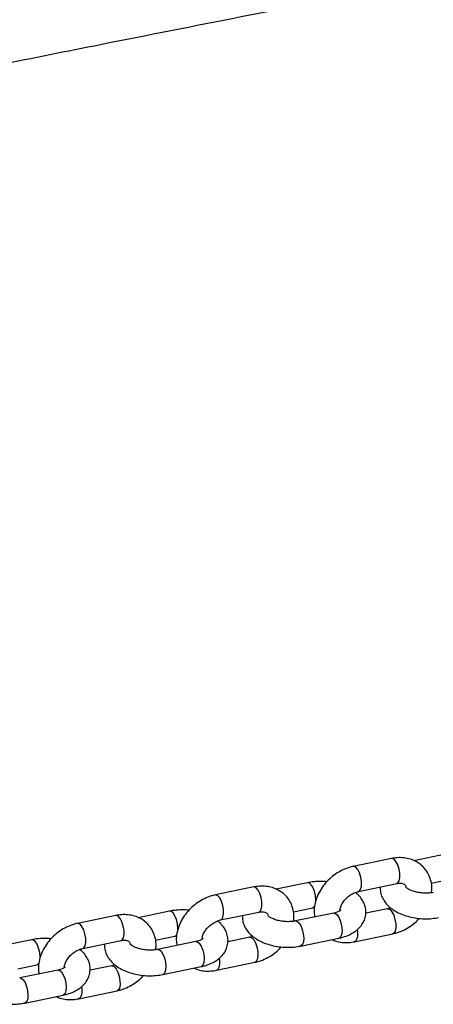
# Model space of a CAD drawing. Units: millimetres. Extents: x 0 to 42, y 0 to 29.8.
# Drawn here: x 10.5 to 10.7, y 5.1 to 5.5 of the extents above; entities that cross this region are included whole.
import ezdxf

# ---------------------------------------------------------------- set-up
doc = ezdxf.new("R2010")
doc.units = ezdxf.units.MM

msp = doc.modelspace()

# ---------------------------------------------------------------- linework, layer by layer
at = {"color": 7, "linetype": 'Continuous', "lineweight": 25}
for p, q in [((10.63288, 5.12799), (10.61495, 5.12428)), ((10.65808, 5.13001), (10.64338, 5.12697)), ((10.65147, 5.11639), (10.66051, 5.11826)), ((10.56834, 5.11464), (10.55041, 5.11093)), ((10.59354, 5.11666), (10.57883, 5.11362)), ((10.61738, 5.11253), (10.63531, 5.11624)), ((10.58693, 5.10304), (10.59597, 5.10491)), ((10.59597, 5.10491), (10.59683, 5.10505)), ((10.631, 5.10444), (10.62084, 5.10234)), ((10.50379, 5.10129), (10.48587, 5.09758)), ((10.52899, 5.10331), (10.51429, 5.10026)), ((10.55284, 5.09918), (10.57077, 5.10289)), ((10.6058, 5.10242), (10.58787, 5.09871)), ((10.46445, 5.08995), (10.44975, 5.08691)), ((10.52239, 5.08968), (10.53142, 5.09155)), ((10.53142, 5.09155), (10.53228, 5.0917)), ((10.56646, 5.09109), (10.55629, 5.08899)), ((10.59031, 5.08696), (10.60823, 5.09067)), ((10.6155, 5.08898), (10.63343, 5.09269)), ((10.4883, 5.08583), (10.50623, 5.08953)), ((10.54126, 5.08907), (10.52333, 5.08536)), ((10.45784, 5.07633), (10.46688, 5.0782)), ((10.46688, 5.0782), (10.46774, 5.07835)), ((10.50192, 5.07774), (10.49175, 5.07564)), ((10.52576, 5.07361), (10.54369, 5.07732)), ((10.55096, 5.07563), (10.56889, 5.07934)), ((10.47672, 5.07572), (10.45879, 5.07201)), ((10.46122, 5.06026), (10.47915, 5.06397)), ((10.48642, 5.06228), (10.50435, 5.06599))]:
    msp.add_line(p, q, dxfattribs=at)
at = {"color": 8, "linetype": 'Continuous', "lineweight": 25, "flags": 128}
for points in [[(10.63531, 5.11624), (10.63585, 5.11653), (10.63643, 5.11752), (10.63673, 5.11906), (10.6367, 5.12097), (10.63637, 5.12302), (10.63576, 5.12496), (10.63495, 5.12655), (10.63404, 5.12761), (10.63313, 5.12801), (10.63288, 5.12799)], [(10.6174, 5.11253), (10.61792, 5.11282), (10.6185, 5.11381), (10.6188, 5.11535), (10.61878, 5.11726), (10.61844, 5.11931), (10.61783, 5.12125), (10.61702, 5.12284), (10.61611, 5.1239), (10.6152, 5.1243), (10.61495, 5.12428)], [(10.57077, 5.10289), (10.57131, 5.10318), (10.57189, 5.10417), (10.57218, 5.10571), (10.57216, 5.10762), (10.57183, 5.10967), (10.57122, 5.11161), (10.57041, 5.1132), (10.56949, 5.11426), (10.56859, 5.11466), (10.56834, 5.11464)], [(10.5974, 5.10795), (10.59741, 5.10865), (10.59723, 5.11066), (10.59675, 5.11269), (10.59603, 5.11448), (10.59516, 5.11583), (10.59423, 5.11657), (10.59354, 5.11666)], [(10.55286, 5.09918), (10.55338, 5.09947), (10.55396, 5.10046), (10.55425, 5.102), (10.55423, 5.10391), (10.5539, 5.10596), (10.55329, 5.1079), (10.55248, 5.10949), (10.55157, 5.11055), (10.55066, 5.11095), (10.55041, 5.11093)], [(10.59596, 5.1049), (10.59613, 5.10496), (10.59683, 5.10562), (10.59693, 5.10582)], [(10.63099, 5.10444), (10.63125, 5.10446), (10.63216, 5.10407), (10.63307, 5.10301), (10.63388, 5.10141), (10.63449, 5.09947), (10.63482, 5.09743), (10.63485, 5.09552), (10.63455, 5.09398), (10.63397, 5.09299), (10.63343, 5.09269)], [(10.50623, 5.08953), (10.50676, 5.08983), (10.50734, 5.09082), (10.50764, 5.09236), (10.50762, 5.09427), (10.50728, 5.09632), (10.50667, 5.09825), (10.50586, 5.09985), (10.50495, 5.10091), (10.50405, 5.1013), (10.50379, 5.10129)], [(10.53285, 5.09459), (10.53287, 5.0953), (10.53269, 5.09731), (10.53221, 5.09933), (10.53149, 5.10113), (10.53061, 5.10248), (10.52969, 5.10321), (10.52899, 5.10331)], [(10.6058, 5.10242), (10.6065, 5.10233), (10.60742, 5.10159), (10.6083, 5.10025), (10.60902, 5.09845), (10.6095, 5.09643), (10.60968, 5.09442), (10.60954, 5.09267), (10.60909, 5.09138), (10.6084, 5.09072), (10.60823, 5.09067)], [(10.48831, 5.08583), (10.48884, 5.08612), (10.48941, 5.08711), (10.48971, 5.08865), (10.48969, 5.09056), (10.48935, 5.09261), (10.48874, 5.09455), (10.48793, 5.09614), (10.48702, 5.0972), (10.48612, 5.0976), (10.48587, 5.09758)], [(10.58788, 5.09872), (10.58857, 5.09862), (10.58949, 5.09788), (10.59037, 5.09654), (10.59109, 5.09474), (10.59157, 5.09272), (10.59175, 5.09071), (10.59161, 5.08896), (10.59116, 5.08767), (10.59047, 5.08701), (10.59031, 5.08696)], [(10.61679, 5.09461), (10.6169, 5.09372), (10.61692, 5.09181), (10.61662, 5.09027), (10.61604, 5.08928), (10.6155, 5.08898)], [(10.46831, 5.08124), (10.46832, 5.08195), (10.46814, 5.08396), (10.46766, 5.08598), (10.46694, 5.08778), (10.46607, 5.08912), (10.46515, 5.08986), (10.46445, 5.08995)], [(10.53142, 5.09155), (10.53159, 5.0916), (10.53228, 5.09227), (10.53239, 5.09246)], [(10.56644, 5.09109), (10.56671, 5.09111), (10.56761, 5.09071), (10.56853, 5.08965), (10.56934, 5.08806), (10.56995, 5.08612), (10.57028, 5.08407), (10.5703, 5.08217), (10.57001, 5.08062), (10.56943, 5.07964), (10.56889, 5.07934)], [(10.52334, 5.08536), (10.52403, 5.08527), (10.52495, 5.08453), (10.52582, 5.08318), (10.52654, 5.08139), (10.52702, 5.07937), (10.5272, 5.07736), (10.52706, 5.07561), (10.52662, 5.07432), (10.52593, 5.07366), (10.52576, 5.07361)], [(10.54126, 5.08907), (10.54195, 5.08898), (10.54288, 5.08824), (10.54375, 5.08689), (10.54447, 5.0851), (10.54495, 5.08308), (10.54513, 5.08107), (10.54499, 5.07932), (10.54455, 5.07803), (10.54386, 5.07737), (10.54369, 5.07732)], [(10.55224, 5.08126), (10.55235, 5.08037), (10.55237, 5.07846), (10.55208, 5.07691), (10.5515, 5.07593), (10.55096, 5.07563)], [(10.46687, 5.0782), (10.46705, 5.07825), (10.46774, 5.07891), (10.46785, 5.07911)], [(10.5019, 5.07774), (10.50217, 5.07776), (10.50307, 5.07736), (10.50398, 5.0763), (10.50479, 5.07471), (10.5054, 5.07277), (10.50574, 5.07072), (10.50576, 5.06881), (10.50546, 5.06727), (10.50489, 5.06628), (10.50435, 5.06599)], [(10.45879, 5.07201), (10.45948, 5.07192), (10.46041, 5.07118), (10.46128, 5.06983), (10.462, 5.06804), (10.46248, 5.06602), (10.46266, 5.06401), (10.46252, 5.06225), (10.46208, 5.06097), (10.46138, 5.06031), (10.46122, 5.06026)], [(10.47672, 5.07572), (10.47741, 5.07563), (10.47833, 5.07489), (10.47921, 5.07354), (10.47993, 5.07175), (10.48041, 5.06972), (10.48059, 5.06772), (10.48045, 5.06596), (10.48001, 5.06468), (10.47931, 5.06402), (10.47915, 5.06397)], [(10.4877, 5.06791), (10.48781, 5.06701), (10.48783, 5.0651), (10.48753, 5.06356), (10.48696, 5.06257), (10.48642, 5.06228)]]:
    msp.add_lwpolyline(points, dxfattribs=at)
at = {"color": 7, "linetype": 'Continuous', "lineweight": 25}
for points, knots in [([(10.44919, 5.50001), (10.46502, 5.50319), (10.52458, 5.51512), (10.62815, 5.53549), (10.75991, 5.5611), (10.89196, 5.58637), (11.02428, 5.61131), (11.15686, 5.63592), (11.28972, 5.66018), (11.39121, 5.6785), (11.4485, 5.68863), (11.46132, 5.6909)], [0, 0, 0, 0, 0.047312, 0.178027, 0.308741, 0.439456, 0.570171, 0.700886, 0.831601, 0.962316, 1, 1, 1, 1]), ([(10.65156, 5.11192), (10.65164, 5.11259), (10.65186, 5.11436), (10.65148, 5.11717), (10.65051, 5.12017), (10.64893, 5.1228), (10.64687, 5.12497), (10.64443, 5.12664), (10.64168, 5.12778), (10.63869, 5.12838), (10.63572, 5.12846), (10.63377, 5.12814), (10.63288, 5.12799)], [0, 0, 0, 0, 0.067928, 0.179865, 0.288958, 0.39489, 0.498328, 0.600474, 0.702511, 0.805826, 0.911311, 1, 1, 1, 1]), ([(10.61495, 5.12428), (10.6143, 5.12413), (10.61254, 5.12371), (10.60974, 5.12257), (10.60666, 5.12078), (10.60384, 5.11853), (10.60137, 5.1159), (10.59933, 5.11294), (10.59779, 5.10975), (10.59686, 5.10642), (10.59651, 5.10331), (10.59679, 5.1014), (10.59691, 5.10058)], [0, 0, 0, 0, 0.06222, 0.16766, 0.273572, 0.37998, 0.486867, 0.59433, 0.702453, 0.810985, 0.919131, 1, 1, 1, 1]), ([(10.58701, 5.09857), (10.5871, 5.09924), (10.58732, 5.10101), (10.58694, 5.10382), (10.58597, 5.10682), (10.58439, 5.10945), (10.58233, 5.11162), (10.57988, 5.11328), (10.57713, 5.11443), (10.57415, 5.11503), (10.57118, 5.11511), (10.56923, 5.11479), (10.56834, 5.11464)], [0, 0, 0, 0, 0.067928, 0.179865, 0.288958, 0.39489, 0.498328, 0.600474, 0.702511, 0.805826, 0.911311, 1, 1, 1, 1]), ([(10.60257, 5.11705), (10.60235, 5.11709), (10.60096, 5.11728), (10.59834, 5.11726), (10.59555, 5.11704), (10.59399, 5.11674), (10.59354, 5.11666)], [0, 0, 0, 0, 0.074221, 0.457332, 0.843161, 1, 1, 1, 1]), ([(10.62755, 5.11463), (10.62756, 5.1138), (10.62759, 5.11214), (10.62839, 5.10977), (10.62966, 5.1076), (10.63142, 5.10562), (10.63368, 5.10384), (10.63643, 5.10231), (10.63957, 5.10109), (10.64296, 5.10023), (10.64649, 5.09976), (10.65004, 5.09969), (10.65283, 5.09993), (10.6544, 5.10023), (10.65485, 5.10031)], [0, 0, 0, 0, 0.0778, 0.15442, 0.232045, 0.313557, 0.400769, 0.493108, 0.587484, 0.681362, 0.774635, 0.867897, 0.96182, 1, 1, 1, 1]), ([(10.63531, 5.11624), (10.63558, 5.11628), (10.6364, 5.11643), (10.63757, 5.11639), (10.63856, 5.1161), (10.63914, 5.11568), (10.63944, 5.11539), (10.63955, 5.11492), (10.63958, 5.1148)], [0, 0, 0, 0, 0.08866, 0.273794, 0.463729, 0.669815, 0.921442, 1, 1, 1, 1]), ([(10.65242, 5.11207), (10.65208, 5.112), (10.65109, 5.11182), (10.64922, 5.11169), (10.64688, 5.11179), (10.64458, 5.11217), (10.64253, 5.11278), (10.64089, 5.11353), (10.63983, 5.11425), (10.63941, 5.11473), (10.63943, 5.1147), (10.63944, 5.11469)], [0, 0, 0, 0, 0.064946, 0.190727, 0.319066, 0.44859, 0.576616, 0.701, 0.82069, 0.937112, 1, 1, 1, 1]), ([(10.55041, 5.11093), (10.54976, 5.11077), (10.548, 5.11036), (10.54519, 5.10922), (10.54212, 5.10743), (10.5393, 5.10518), (10.53683, 5.10255), (10.53479, 5.09959), (10.53325, 5.0964), (10.53232, 5.09306), (10.53197, 5.08996), (10.53225, 5.08805), (10.53237, 5.08723)], [0, 0, 0, 0, 0.06222, 0.16766, 0.273572, 0.37998, 0.486867, 0.59433, 0.702453, 0.810985, 0.919131, 1, 1, 1, 1]), ([(10.60823, 5.09067), (10.60883, 5.09081), (10.61057, 5.09121), (10.61314, 5.09217), (10.61574, 5.09365), (10.61781, 5.09541), (10.61939, 5.09743), (10.62047, 5.09975), (10.62095, 5.10227), (10.62077, 5.10482), (10.62, 5.1072), (10.61871, 5.10936), (10.61734, 5.111), (10.61628, 5.1118), (10.61593, 5.11206)], [0, 0, 0, 0, 0.056593, 0.163271, 0.261388, 0.353804, 0.440453, 0.523437, 0.613803, 0.699644, 0.783373, 0.8682, 0.957274, 1, 1, 1, 1]), ([(10.60871, 5.10391), (10.60881, 5.10439), (10.609, 5.10537), (10.60986, 5.10712), (10.61114, 5.10883), (10.61277, 5.11036), (10.6146, 5.11156), (10.6162, 5.11224), (10.61708, 5.11246), (10.61738, 5.11253)], [0, 0, 0, 0, 0.148438, 0.303086, 0.457474, 0.612321, 0.76719, 0.9209, 1, 1, 1, 1]), ([(10.53803, 5.1037), (10.5378, 5.10373), (10.53641, 5.10393), (10.5338, 5.10391), (10.53101, 5.10369), (10.52945, 5.10339), (10.52899, 5.10331)], [0, 0, 0, 0, 0.074221, 0.457332, 0.843161, 1, 1, 1, 1]), ([(10.6091, 5.1038), (10.60908, 5.10376), (10.60902, 5.1037), (10.60831, 5.10322), (10.60718, 5.10275), (10.60622, 5.10252), (10.6058, 5.10242)], [0, 0, 0, 0, 0.250664, 0.5191358, 0.7923383, 1, 1, 1, 1]), ([(10.63245, 5.10491), (10.63227, 5.10483), (10.63177, 5.1046), (10.6313, 5.1045), (10.631, 5.10444)], [0, 0, 0, 0, 0.360884, 1, 1, 1, 1]), ([(10.52247, 5.08522), (10.52255, 5.08589), (10.52277, 5.08766), (10.5224, 5.09047), (10.52142, 5.09347), (10.51984, 5.0961), (10.51779, 5.09827), (10.51534, 5.09993), (10.51259, 5.10108), (10.5096, 5.10168), (10.50663, 5.10176), (10.50469, 5.10143), (10.50379, 5.10129)], [0, 0, 0, 0, 0.067928, 0.179865, 0.288958, 0.39489, 0.498328, 0.600474, 0.702511, 0.805826, 0.911311, 1, 1, 1, 1]), ([(10.54417, 5.09056), (10.54426, 5.09104), (10.54445, 5.09202), (10.54532, 5.09376), (10.54659, 5.09548), (10.54822, 5.09701), (10.55006, 5.09821), (10.55165, 5.09889), (10.55254, 5.09911), (10.55284, 5.09918)], [0, 0, 0, 0, 0.148438, 0.303086, 0.457474, 0.612321, 0.76719, 0.9209, 1, 1, 1, 1]), ([(10.56301, 5.10128), (10.56302, 5.10045), (10.56305, 5.09879), (10.56385, 5.09642), (10.56511, 5.09425), (10.56688, 5.09227), (10.56914, 5.09049), (10.57188, 5.08895), (10.57502, 5.08774), (10.57842, 5.08688), (10.58194, 5.08641), (10.5855, 5.08633), (10.58829, 5.08658), (10.58985, 5.08688), (10.59031, 5.08696)], [0, 0, 0, 0, 0.0778, 0.15442, 0.232045, 0.313557, 0.400769, 0.493108, 0.587484, 0.681362, 0.774635, 0.867897, 0.96182, 1, 1, 1, 1]), ([(10.57077, 5.10289), (10.57104, 5.10293), (10.57186, 5.10308), (10.57303, 5.10304), (10.57402, 5.10275), (10.57459, 5.10232), (10.5749, 5.10204), (10.57501, 5.10156), (10.57504, 5.10145)], [0, 0, 0, 0, 0.08866, 0.273794, 0.463729, 0.669815, 0.921442, 1, 1, 1, 1]), ([(10.58787, 5.09871), (10.58754, 5.09865), (10.58655, 5.09847), (10.58468, 5.09834), (10.58234, 5.09844), (10.58004, 5.09882), (10.57798, 5.09943), (10.57635, 5.10018), (10.57529, 5.10089), (10.57487, 5.10138), (10.57489, 5.10135), (10.5749, 5.10134)], [0, 0, 0, 0, 0.064946, 0.190727, 0.319066, 0.44859, 0.576616, 0.701, 0.82069, 0.937112, 1, 1, 1, 1]), ([(10.63343, 5.09269), (10.63409, 5.09285), (10.63584, 5.09326), (10.63865, 5.0944), (10.64171, 5.0962), (10.64415, 5.09806), (10.64538, 5.09943), (10.64581, 5.09992)], [0, 0, 0, 0, 0.142078, 0.382848, 0.624696, 0.867674, 1, 1, 1, 1]), ([(10.48587, 5.09758), (10.48521, 5.09742), (10.48345, 5.097), (10.48065, 5.09587), (10.47757, 5.09408), (10.47475, 5.09183), (10.47228, 5.08919), (10.47024, 5.08624), (10.46871, 5.08304), (10.46777, 5.07971), (10.46742, 5.0766), (10.46771, 5.0747), (10.46783, 5.07388)], [0, 0, 0, 0, 0.06222, 0.16766, 0.273572, 0.37998, 0.486867, 0.59433, 0.702453, 0.810985, 0.919131, 1, 1, 1, 1]), ([(10.54369, 5.07732), (10.54429, 5.07746), (10.54602, 5.07786), (10.54859, 5.07882), (10.55119, 5.0803), (10.55327, 5.08206), (10.55484, 5.08408), (10.55592, 5.0864), (10.55641, 5.08891), (10.55622, 5.09147), (10.55546, 5.09385), (10.55417, 5.09601), (10.5528, 5.09764), (10.55174, 5.09845), (10.55139, 5.09871)], [0, 0, 0, 0, 0.056593, 0.163271, 0.261388, 0.353804, 0.440453, 0.523437, 0.613803, 0.699644, 0.783373, 0.8682, 0.957274, 1, 1, 1, 1]), ([(10.47349, 5.09035), (10.47326, 5.09038), (10.47187, 5.09058), (10.46926, 5.09056), (10.46646, 5.09034), (10.4649, 5.09004), (10.46445, 5.08995)], [0, 0, 0, 0, 0.074221, 0.457332, 0.843161, 1, 1, 1, 1]), ([(10.54456, 5.09045), (10.54453, 5.09041), (10.54448, 5.09034), (10.54376, 5.08987), (10.54264, 5.0894), (10.54168, 5.08917), (10.54126, 5.08907)], [0, 0, 0, 0, 0.250664, 0.5191358, 0.7923383, 1, 1, 1, 1]), ([(10.56791, 5.09156), (10.56773, 5.09148), (10.56723, 5.09125), (10.56676, 5.09115), (10.56646, 5.09109)], [0, 0, 0, 0, 0.3608837, 1, 1, 1, 1]), ([(10.60501, 5.09), (10.60558, 5.08975), (10.60705, 5.08907), (10.6097, 5.0886), (10.61266, 5.08851), (10.61461, 5.08883), (10.6155, 5.08898)], [0, 0, 0, 0, 0.178353, 0.463703, 0.755046, 1, 1, 1, 1]), ([(10.47915, 5.06397), (10.47975, 5.06411), (10.48148, 5.0645), (10.48405, 5.06547), (10.48665, 5.06694), (10.48873, 5.06871), (10.4903, 5.07073), (10.49138, 5.07304), (10.49186, 5.07556), (10.49168, 5.07812), (10.49092, 5.0805), (10.48963, 5.08266), (10.48826, 5.08429), (10.48719, 5.0851), (10.48685, 5.08536)], [0, 0, 0, 0, 0.056593, 0.163271, 0.261388, 0.353804, 0.440453, 0.523437, 0.613803, 0.699644, 0.783373, 0.8682, 0.957274, 1, 1, 1, 1]), ([(10.47963, 5.07721), (10.47972, 5.07769), (10.47991, 5.07866), (10.48077, 5.08041), (10.48205, 5.08212), (10.48368, 5.08366), (10.48552, 5.08486), (10.48711, 5.08554), (10.488, 5.08575), (10.4883, 5.08583)], [0, 0, 0, 0, 0.148438, 0.303086, 0.457474, 0.612321, 0.76719, 0.9209, 1, 1, 1, 1]), ([(10.49846, 5.08793), (10.49848, 5.08709), (10.49851, 5.08544), (10.49931, 5.08307), (10.50057, 5.08089), (10.50234, 5.07892), (10.5046, 5.07714), (10.50734, 5.0756), (10.51048, 5.07438), (10.51388, 5.07353), (10.5174, 5.07306), (10.52095, 5.07298), (10.52375, 5.07323), (10.52531, 5.07353), (10.52576, 5.07361)], [0, 0, 0, 0, 0.0778, 0.15442, 0.232045, 0.313557, 0.400769, 0.493108, 0.587484, 0.681362, 0.774635, 0.867897, 0.96182, 1, 1, 1, 1]), ([(10.50623, 5.08953), (10.50649, 5.08958), (10.50731, 5.08973), (10.50849, 5.08968), (10.50948, 5.0894), (10.51005, 5.08897), (10.51035, 5.08868), (10.51047, 5.08821), (10.51049, 5.0881)], [0, 0, 0, 0, 0.08866, 0.273794, 0.463729, 0.669815, 0.921442, 1, 1, 1, 1]), ([(10.52333, 5.08536), (10.52299, 5.0853), (10.52201, 5.08512), (10.52014, 5.08499), (10.5178, 5.08509), (10.5155, 5.08547), (10.51344, 5.08608), (10.5118, 5.08683), (10.51075, 5.08754), (10.51032, 5.08803), (10.51034, 5.088), (10.51035, 5.08798)], [0, 0, 0, 0, 0.064946, 0.190727, 0.319066, 0.44859, 0.576616, 0.701, 0.82069, 0.937112, 1, 1, 1, 1]), ([(10.56889, 5.07934), (10.56954, 5.07949), (10.5713, 5.07991), (10.57411, 5.08105), (10.57717, 5.08285), (10.57961, 5.08471), (10.58084, 5.08608), (10.58127, 5.08657)], [0, 0, 0, 0, 0.142078, 0.382848, 0.624696, 0.867674, 1, 1, 1, 1]), ([(10.48002, 5.07709), (10.47999, 5.07706), (10.47994, 5.07699), (10.47922, 5.07651), (10.4781, 5.07605), (10.47713, 5.07582), (10.47672, 5.07572)], [0, 0, 0, 0, 0.250664, 0.5191358, 0.7923383, 1, 1, 1, 1]), ([(10.50336, 5.07821), (10.50318, 5.07813), (10.50268, 5.0779), (10.50221, 5.0778), (10.50192, 5.07774)], [0, 0, 0, 0, 0.360884, 1, 1, 1, 1]), ([(10.54047, 5.07665), (10.54103, 5.07639), (10.5425, 5.07572), (10.54516, 5.07525), (10.54812, 5.07516), (10.55007, 5.07548), (10.55096, 5.07563)], [0, 0, 0, 0, 0.178353, 0.463703, 0.755046, 1, 1, 1, 1]), ([(10.43392, 5.07458), (10.43393, 5.07374), (10.43396, 5.07208), (10.43476, 5.06971), (10.43603, 5.06754), (10.43779, 5.06556), (10.44005, 5.06378), (10.4428, 5.06225), (10.44594, 5.06103), (10.44933, 5.06018), (10.45286, 5.05971), (10.45641, 5.05963), (10.4592, 5.05988), (10.46077, 5.06017), (10.46122, 5.06026)], [0, 0, 0, 0, 0.0778, 0.15442, 0.232045, 0.313557, 0.400769, 0.493108, 0.587484, 0.681362, 0.774635, 0.867897, 0.96182, 1, 1, 1, 1]), ([(10.50435, 5.06599), (10.505, 5.06614), (10.50676, 5.06656), (10.50957, 5.06769), (10.51263, 5.06949), (10.51506, 5.07136), (10.51629, 5.07273), (10.51673, 5.07321)], [0, 0, 0, 0, 0.142078, 0.382848, 0.624696, 0.867674, 1, 1, 1, 1]), ([(10.47592, 5.0633), (10.47649, 5.06304), (10.47796, 5.06237), (10.48062, 5.0619), (10.48358, 5.0618), (10.48553, 5.06213), (10.48642, 5.06228)], [0, 0, 0, 0, 0.178353, 0.463703, 0.755046, 1, 1, 1, 1])]:
    msp.add_open_spline(points, degree=3, knots=knots, dxfattribs=at)

doc.saveas('drawing.dxf')
